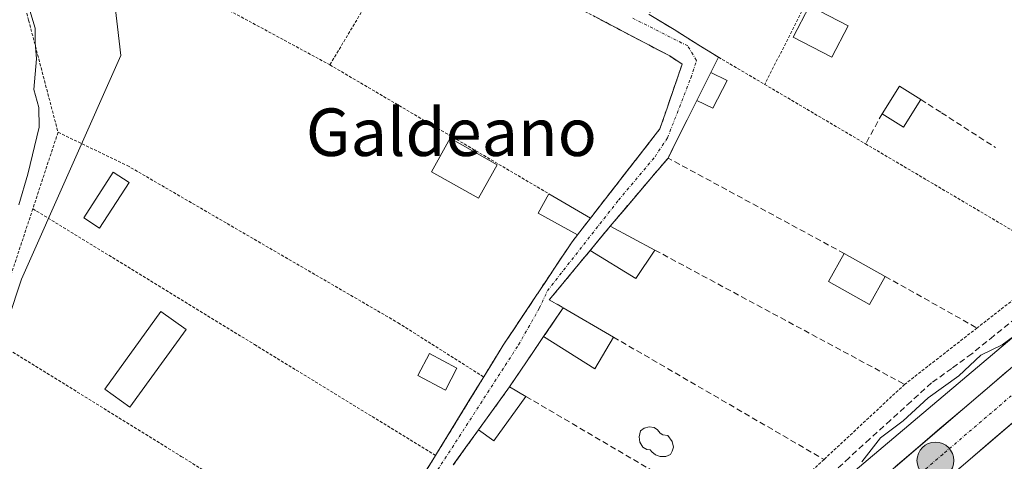
# Model space of a CAD drawing. Units: metres. Extents: x 607735 to 611194, y 4710761 to 4713128.
# Drawn here: x 609726 to 609892, y 4711488 to 4711562 of the extents above; entities that cross this region are included whole.
import ezdxf
from ezdxf.enums import TextEntityAlignment as Align

# ---------------------------------------------------------------- set-up
doc = ezdxf.new("R2010")
doc.units = ezdxf.units.M
doc.header["$MEASUREMENT"] = 0
for name, pattern in [('TRAZO_Y_PUNTO', [1, 0.5, -0.25, 0, -0.25]), ('TRAZOS', [0.75, 0.5, -0.25]), ('TRAZOSX2', [1.5, 1, -0.5])]:
    doc.linetypes.add(name, pattern=pattern)
for name, color, linetype, lineweight in [('Alambrada', 19, 'TRAZOS', 0), ('Arbolado forestal CxS', 92, 'Continuous', 0), ('Camino', 19, 'TRAZOSX2', 0), ('Camino Cxs', 19, 'Continuous', 0), ('Camino eje', 19, 'TRAZO_Y_PUNTO', 0), ('Carretera de calzada única', 19, 'Continuous', 13), ('Carretera de calzada única Cxs', 19, 'Continuous', 13), ('Carretera de calzada única eje', 19, 'TRAZO_Y_PUNTO', 0), ('Carátula', 7, 'Continuous', 5), ('Corriente artificial lineal', 5, 'TRAZOSX2', 13), ('Curva de nivel normal', 36, 'Continuous', 0), ('Edificación', 1, 'Continuous', 13), ('Edificación Cxs', 1, 'Continuous', 13), ('Edificación ligera', 1, 'Continuous', 0), ('Edificación ligera Cxs', 1, 'Continuous', 0), ('Huerta CxS', 92, 'Continuous', 0), ('Muro lineal', 1, 'TRAZOSX2', 13), ('Núcleo urbano CxS', 19, 'Continuous', 0), ('Piscina', 142, 'Continuous', 0), ('Piscina CxS', 142, 'Continuous', 0), ('Punto kilométrico de carretera', 7, 'Continuous', 0), ('Texto cartográfico', 19, 'Continuous', 0)]:
    doc.layers.add(name, color=color, linetype=linetype, lineweight=lineweight)
doc.styles.add('Arial', font='txt', dxfattribs={"height": 0.2})

# ---------------------------------------------------------------- blocks, each defined once
blk = doc.blocks.new('5HITCA')
at = {"layer": 'Carátula', "linetype": 'Continuous', "lineweight": 5}
h = blk.add_hatch(color=1, dxfattribs=at)
edge = h.paths.add_edge_path()
edge.add_arc((0, 0), 3.1, 0.0011, 360.0011)
at = {"layer": 'Carátula', "color": 250, "linetype": 'Continuous', "lineweight": 5}
blk.add_circle((0, 0, 0), 3.1, dxfattribs=at)

msp = doc.modelspace()

# ---------------------------------------------------------------- linework, layer by layer
at = {"layer": 'Alambrada', "color": 19, "linetype": 'TRAZOS', "lineweight": 0}
for points in [[(609726.62, 4711582.68, 436.63), (609759, 4711565.23, 436.89), (609778.55, 4711554.68, 437.1)], [(609867.5, 4711582.42, 438.77), (609851.74, 4711551.39, 438.51)], [(609792.92, 4711578.68, 437.38), (609785.37, 4711566.08, 437.31), (609778.55, 4711554.68, 437.1)], [(609792.92, 4711578.68, 437.38), (609835.75, 4711556.17, 437.89), (609837.85, 4711554.81, 437.94), (609834.1, 4711543.93, 438.04), (609831.65, 4711540.78, 438.03), (609822.39, 4711528.88, 438.12)], [(609723.76, 4711574.46, 436.19), (609725.43, 4711571.34, 435.94), (609727.84, 4711562.2, 434.46), (609732.79, 4711543.33, 436.13)], [(609834.08, 4711567.34, 438.18), (609832.3, 4711563.17, 438.08), (609840.66, 4711558.02, 438.18), (609843.95, 4711555.97, 438.25)], [(609778.55, 4711554.68, 437.1), (609815.38, 4711533.01, 437.44)], [(609843.95, 4711555.97, 438.25), (609842.66, 4711553.39, 438.24)], [(609843.95, 4711555.97, 438.25), (609851.74, 4711551.39, 438.51)], [(609851.74, 4711551.39, 438.51), (609868.71, 4711541.39, 439.11), (609902.01, 4711521.75, 439.93), (609887.47, 4711510.42, 439.55), (609875.28, 4711500.93, 439.48), (609861.72, 4711488.3, 439.4), (609849.3, 4711476.74, 439.69), (609835.64, 4711464.02, 439.83)], [(609840.3, 4711548.68, 438.32), (609835.46, 4711539.01, 438.55)], [(609732.79, 4711543.33, 436.13), (609728.55, 4711530.47, 435.3)], [(609732.79, 4711543.33, 436.13), (609744.42, 4711537.76, 436.44), (609790.03, 4711511.29, 436.86), (609804.44, 4711502.18, 437.55)], [(609728.55, 4711530.47, 435.3), (609721.37, 4711508.73, 435.7)], [(609728.55, 4711530.47, 435.3), (609765.86, 4711507.64, 436.59), (609796.33, 4711488.99, 437.44)], [(609820.23, 4711526.1, 437.99), (609819.21, 4711524.77, 437.87), (609812.87, 4711515.25, 437.82), (609807.72, 4711507.52, 437.53), (609804.44, 4711502.18, 437.55)], [(609721.37, 4711508.73, 435.7), (609753.53, 4711488.82, 436.32), (609764.1, 4711482.26, 436.47), (609756, 4711468.45, 436.59)], [(609804.44, 4711502.18, 437.55), (609796.33, 4711488.99, 437.44)], [(609803.57, 4711493.3, 438), (609799.32, 4711487.39, 437.97)], [(609754.12, 4711415.34, 436.85), (609759.32, 4711407.82, 437.92), (609766.69, 4711437, 437.17), (609774.24, 4711454.18, 437.4), (609775.87, 4711456.72, 437.7), (609784.37, 4711469.9, 437.41), (609789.98, 4711478.65, 437.39), (609796.33, 4711488.99, 437.44)]]:
    msp.add_polyline3d(points, dxfattribs=at)
at = {"layer": 'Arbolado forestal CxS', "color": 92, "linetype": 'Continuous', "lineweight": 0}
msp.add_polyline3d([(609631.96, 4711574.36, 435.71), (609651.46, 4711571.57, 434.75), (609675.13, 4711578.54, 433.45), (609694.63, 4711582.71, 433.96), (609715.52, 4711598.03, 436.53), (609730.84, 4711599.43, 436.89), (609740.59, 4711579.93, 436.83), (609743.37, 4711556.25, 436.72), (609726.66, 4711518.65, 436.17), (609715.52, 4711485.23, 435.74), (609697.41, 4711449.02, 435.58), (609666.89, 4711385.07, 435.15), (609665.28, 4711362.39, 435.02), (609663.57, 4711343.57, 434.54), (609649.89, 4711333.3, 434.99), (609624.23, 4711312.77, 435.18)], dxfattribs=at)
msp.add_polyline3d([(609631.96, 4711574.36, 435.71), (609651.46, 4711571.57, 434.75), (609675.13, 4711578.54, 433.45), (609694.63, 4711582.71, 433.96), (609715.52, 4711598.03, 436.53), (609730.84, 4711599.43, 436.89), (609740.59, 4711579.93, 436.83), (609743.37, 4711556.25, 436.72), (609726.66, 4711518.65, 436.17), (609715.52, 4711485.23, 435.74), (609697.41, 4711449.02, 435.58), (609666.89, 4711385.07, 435.15), (609665.28, 4711362.39, 435.02), (609663.57, 4711343.57, 434.54), (609649.89, 4711333.3, 434.99), (609624.23, 4711312.77, 435.18)], dxfattribs=at)
at = {"layer": 'Camino', "color": 19, "linetype": 'TRAZOSX2', "lineweight": 0}
for points in [[(609794.21, 4711485.54), (609796.33, 4711488.99), (609798.36, 4711492.29), (609800.39, 4711495.59), (609802.41, 4711498.88), (609804.44, 4711502.18), (609806.08, 4711504.85), (609807.72, 4711507.52), (609810.29, 4711511.39), (609812.87, 4711515.25), (609814.98, 4711518.42), (609817.1, 4711521.6), (609819.21, 4711524.77), (609820.23, 4711526.1), (609822.39, 4711528.88), (609824.7, 4711531.86), (609827.02, 4711534.83), (609829.33, 4711537.81), (609831.65, 4711540.78), (609834.1, 4711543.93), (609835.35, 4711547.56), (609836.6, 4711551.18), (609837.85, 4711554.81), (609835.75, 4711556.17), (609831.47, 4711558.42), (609827.18, 4711560.67), (609822.9, 4711562.92)], [(609832.3, 4711563.17), (609836.48, 4711560.6), (609840.66, 4711558.02), (609843.95, 4711555.97), (609842.66, 4711553.39), (609841.48, 4711551.04), (609840.3, 4711548.68), (609838.69, 4711545.46), (609837.07, 4711542.23), (609835.46, 4711539.01), (609833.03, 4711536.15), (609830.6, 4711533.29), (609828.17, 4711530.42), (609825.74, 4711527.56), (609824.05, 4711525.51), (609822.35, 4711523.46), (609820.06, 4711520.69), (609817.77, 4711517.93), (609815.48, 4711515.16), (609817.8, 4711513.81), (609816.16, 4711511.39), (609814.52, 4711508.96), (609812.61, 4711506.15), (609810.71, 4711503.33), (609808.8, 4711500.52), (609806.19, 4711496.91), (609803.57, 4711493.3), (609801.45, 4711490.35), (609799.32, 4711487.39)]]:
    msp.add_lwpolyline(points, dxfattribs=at)
at = {"layer": 'Camino Cxs', "color": 19, "linetype": 'Continuous', "lineweight": 0}
for points in [[(609794.21, 4711485.54, 437.25), (609796.33, 4711488.99, 437.44), (609798.36, 4711492.29, 437.51), (609800.39, 4711495.59, 437.52), (609802.41, 4711498.88, 437.52), (609804.44, 4711502.18, 437.55), (609806.08, 4711504.85, 437.62), (609807.72, 4711507.52, 437.53), (609810.02, 4711510.97, 437.65), (609812.32, 4711514.42, 437.81), (609814.61, 4711517.87, 437.83), (609816.91, 4711521.32, 437.7), (609819.21, 4711524.77, 437.87), (609820.23, 4711526.1, 437.99), (609822.39, 4711528.88, 438.12), (609825.32, 4711532.64, 438.11), (609828.25, 4711536.41, 438.04), (609831.17, 4711540.17, 438.04), (609834.1, 4711543.93, 438.04), (609835.35, 4711547.56, 437.89), (609836.6, 4711551.18, 437.83), (609837.85, 4711554.81, 437.94), (609835.75, 4711556.17, 437.89), (609831.47, 4711558.42, 437.77), (609827.18, 4711560.67, 437.8), (609822.9, 4711562.92, 437.75)], [(609832.3, 4711563.17, 438.08), (609836.48, 4711560.6, 438.12), (609840.66, 4711558.02, 438.18), (609843.95, 4711555.97, 438.25), (609842.66, 4711553.39, 438.24), (609841.48, 4711551.04, 438.33), (609840.3, 4711548.68, 438.32), (609838.69, 4711545.46, 438.3), (609837.07, 4711542.23, 438.43), (609835.46, 4711539.01, 438.55), (609833.03, 4711536.15, 438.48), (609830.6, 4711533.29, 438.52), (609828.17, 4711530.42, 438.51), (609825.74, 4711527.56, 438.59), (609824.05, 4711525.51, 438.48), (609822.35, 4711523.46, 438.48), (609820.06, 4711520.69, 438.31), (609817.77, 4711517.93, 438.21), (609815.48, 4711515.16, 438.17), (609817.8, 4711513.81, 438.46), (609816.16, 4711511.39, 438.41), (609814.52, 4711508.96, 438.23), (609812.61, 4711506.15, 438.1), (609810.71, 4711503.33, 438.06), (609808.8, 4711500.52, 438.06), (609806.19, 4711496.91, 437.99), (609803.57, 4711493.3, 438), (609801.45, 4711490.35, 438.09), (609799.32, 4711487.39, 437.97)]]:
    msp.add_polyline3d(points, dxfattribs=at)
at = {"layer": 'Camino eje', "color": 19, "linetype": 'TRAZO_Y_PUNTO', "lineweight": 0}
msp.add_lwpolyline([(609760.05, 4711389.78), (609760.45, 4711395.51), (609761.09, 4711404.29), (609761.09, 4711408.95), (609767.65, 4711434.24), (609772.84, 4711447.79), (609775.8, 4711454.56), (609778.97, 4711460.07), (609797.92, 4711488.43), (609810.3, 4711507.59), (609813.79, 4711513.72), (609815.17, 4711516.69), (609827.13, 4711531.93), (609833.27, 4711539.23), (609835.38, 4711542.41), (609839.3, 4711552.46), (609840.25, 4711555.42), (609838.77, 4711557.86), (609829.56, 4711562.51)], dxfattribs=at)
at = {"layer": 'Carretera de calzada única', "color": 19, "linetype": 'Continuous', "lineweight": 13}
for points in [[(609427.01, 4710786.78), (609444.51, 4710836.4), (609472.46, 4710917.14), (609509.26, 4711022.13), (609542.51, 4711116.82), (609556.57, 4711155.88), (609563.73, 4711174.09), (609569.05, 4711185.88), (609574.82, 4711197.44), (609584.26, 4711214.34), (609591.05, 4711224.23), (609598.37, 4711233.93), (609606.1, 4711243.33), (609614.21, 4711252.34), (609627.21, 4711265.3), (609648.96, 4711285.09), (609677.73, 4711310.02), (609709.1, 4711336.58), (609744.82, 4711367.16), (609780.51, 4711397.93), (609987.53, 4711574.92), (610074.3, 4711648.97), (610100.55, 4711671.65)], [(610032.71, 4711622.93), (609982.87, 4711580.38), (609775.83, 4711403.39), (609762.56, 4711391.94)]]:
    msp.add_lwpolyline(points, dxfattribs=at)
at = {"layer": 'Carretera de calzada única Cxs', "color": 19, "linetype": 'Continuous', "lineweight": 13}
for points in [[(609873.7, 4711487.06, 440.45), (609877.47, 4711490.28, 440.39), (609881.23, 4711493.49, 440.41), (609885, 4711496.71, 440.37), (609888.76, 4711499.93, 440.36), (609892.53, 4711503.15, 440.38)], [(609893.43, 4711494.47, 440.33), (609889.67, 4711491.25, 440.42), (609885.9, 4711488.03, 440.48), (609882.14, 4711484.82, 440.48)]]:
    msp.add_polyline3d(points, dxfattribs=at)
at = {"layer": 'Carretera de calzada única eje', "color": 19, "linetype": 'TRAZO_Y_PUNTO', "lineweight": 0}
msp.add_lwpolyline([(610066.39, 4711646.97), (610053.51, 4711635.94), (610010.12, 4711598.92), (609985.21, 4711577.65), (609881.69, 4711489.16), (609778.17, 4711400.66), (609771.53, 4711394.93), (609759.7, 4711384.73)], dxfattribs=at)
at = {"layer": 'Corriente artificial lineal', "color": 5, "linetype": 'TRAZOSX2', "lineweight": 13}
msp.add_polyline3d([(609893.98, 4711512.08, 439.52), (609890.29, 4711509.08, 439.64), (609886.59, 4711506.08, 439.94), (609883.21, 4711503.63, 439.78), (609879.82, 4711501.18, 439.76), (609876.36, 4711498.04, 439.76), (609872.9, 4711494.89, 439.73), (609869.43, 4711491.75, 439.75), (609865.97, 4711488.6, 439.68), (609862.51, 4711485.46, 439.75), (609860, 4711483.16, 439.73), (609856.67, 4711480.12, 440.02), (609853.35, 4711477.08, 440.09), (609850.02, 4711474.04, 440.15), (609846.69, 4711470.99, 440.08)], dxfattribs=at)
at = {"layer": 'Curva de nivel normal', "color": 36, "linetype": 'Continuous', "lineweight": 0}
for points in [[(609728.06, 4711563.8, 435), (609728.94, 4711560.86, 435), (609728.94, 4711558.42, 435), (609729.17, 4711555.67, 435), (609728.73, 4711550.55, 435), (609729.58, 4711547.5, 435), (609729.61, 4711544.2, 435), (609727.72, 4711536.31, 435), (609726.21, 4711531.14, 435)], [(609896.6, 4711511.18, 440), (609891.7, 4711507.61, 440), (609888.1, 4711505.83, 440), (609884.4, 4711502.39, 440), (609879.23, 4711498.67, 440), (609875.02, 4711494.81, 440), (609871.23, 4711491.92, 440), (609868.08, 4711487.9, 440)]]:
    msp.add_polyline3d(points, dxfattribs=at)
at = {"layer": 'Edificación', "color": 1, "linetype": 'Continuous', "lineweight": 13}
for points in [[(609865.76, 4711561.27, 439.03), (609863.05, 4711556, 438.9), (609856.53, 4711559.35, 438.5), (609859.26, 4711564.63, 438.63), (609865.76, 4711561.27, 439.03)], [(609744.74, 4711534.89, 436.38), (609739.8, 4711527.21, 436.32), (609737.12, 4711528.94, 436.3), (609742.05, 4711536.63, 436.39), (609744.74, 4711534.89, 436.38)], [(609833.25, 4711523.52, 438.7), (609830.03, 4711518.73, 438.61), (609822.35, 4711523.46, 438.48), (609825.74, 4711527.56, 438.59), (609833.25, 4711523.52, 438.7)], [(609872.03, 4711519.08, 439.01), (609869.39, 4711514.37, 438.87), (609862.49, 4711518.22, 438.81), (609865.12, 4711522.94, 439.03), (609872.03, 4711519.08, 439.01)], [(609826.27, 4711508.89, 438.54), (609823.14, 4711503.57, 438.59), (609814.52, 4711508.96, 438.23), (609817.8, 4711513.81, 438.46), (609826.27, 4711508.89, 438.54)], [(609799.94, 4711503.66, 436.98), (609798, 4711499.96, 437.05), (609793.35, 4711502.42, 436.84), (609795.3, 4711506.11, 436.9), (609799.94, 4711503.66, 436.98)], [(609811.54, 4711498.91, 438.4), (609806.14, 4711491.45, 438.27), (609803.57, 4711493.3, 438), (609808.8, 4711500.52, 438.06), (609811.54, 4711498.91, 438.4)]]:
    msp.add_polyline3d(points, dxfattribs=at)
at = {"layer": 'Edificación Cxs', "color": 1, "linetype": 'Continuous', "lineweight": 13}
for points in [[(609865.76, 4711561.27, 439.03), (609863.05, 4711556, 438.9), (609856.53, 4711559.35, 438.5), (609859.26, 4711564.63, 438.63), (609865.76, 4711561.27, 439.03)], [(609744.74, 4711534.89, 436.38), (609739.8, 4711527.21, 436.32), (609737.12, 4711528.94, 436.3), (609742.05, 4711536.63, 436.39), (609744.74, 4711534.89, 436.38)], [(609833.25, 4711523.52, 438.7), (609830.03, 4711518.73, 438.61), (609822.35, 4711523.46, 438.48), (609825.74, 4711527.56, 438.59), (609833.25, 4711523.52, 438.7)], [(609872.03, 4711519.08, 439.01), (609869.39, 4711514.37, 438.87), (609862.49, 4711518.22, 438.81), (609865.12, 4711522.94, 439.03), (609872.03, 4711519.08, 439.01)], [(609826.27, 4711508.89, 438.54), (609823.14, 4711503.57, 438.59), (609814.52, 4711508.96, 438.23), (609817.8, 4711513.81, 438.46), (609826.27, 4711508.89, 438.54)], [(609799.94, 4711503.66, 436.98), (609798, 4711499.96, 437.05), (609793.35, 4711502.42, 436.84), (609795.3, 4711506.11, 436.9), (609799.94, 4711503.66, 436.98)], [(609811.54, 4711498.91, 438.4), (609806.14, 4711491.45, 438.27), (609803.57, 4711493.3, 438), (609808.8, 4711500.52, 438.06), (609811.54, 4711498.91, 438.4)]]:
    msp.add_polyline3d(points, close=True, dxfattribs=at)
at = {"layer": 'Edificación ligera', "color": 1, "linetype": 'Continuous', "lineweight": 0}
for points in [[(609845.44, 4711552.05, 438.37), (609842.98, 4711547.4, 438.49), (609840.3, 4711548.68, 438.32), (609842.66, 4711553.39, 438.24), (609845.44, 4711552.05, 438.37)], [(609878.01, 4711548.86, 439.31), (609875.1, 4711544.21, 439.27), (609871.51, 4711546.46, 439.1), (609874.42, 4711551.12, 439.11), (609878.01, 4711548.86, 439.31)], [(609806.73, 4711537.87, 437.21), (609803.56, 4711532.24, 437.08), (609795.64, 4711536.71, 437.06), (609798.81, 4711542.33, 437.22), (609806.73, 4711537.87, 437.21)], [(609822.39, 4711528.88, 438.12), (609820.23, 4711526.1, 437.99), (609813.6, 4711529.75, 437.26), (609815.38, 4711533.01, 437.44), (609822.39, 4711528.88, 438.12)], [(609754.35, 4711510.14, 436.39), (609744.87, 4711497.08, 436.27), (609740.66, 4711500.14, 436.23), (609750.12, 4711513.19, 436.34), (609754.35, 4711510.14, 436.39)]]:
    msp.add_polyline3d(points, dxfattribs=at)
at = {"layer": 'Edificación ligera Cxs', "color": 1, "linetype": 'Continuous', "lineweight": 0}
for points in [[(609845.44, 4711552.05, 438.37), (609842.98, 4711547.4, 438.49), (609840.3, 4711548.68, 438.32), (609842.66, 4711553.39, 438.24), (609845.44, 4711552.05, 438.37)], [(609878.01, 4711548.86, 439.31), (609875.1, 4711544.21, 439.27), (609871.51, 4711546.46, 439.1), (609874.42, 4711551.12, 439.11), (609878.01, 4711548.86, 439.31)], [(609806.73, 4711537.87, 437.21), (609803.56, 4711532.24, 437.08), (609795.64, 4711536.71, 437.06), (609798.81, 4711542.33, 437.22), (609806.73, 4711537.87, 437.21)], [(609822.39, 4711528.88, 438.12), (609820.23, 4711526.1, 437.99), (609813.6, 4711529.75, 437.26), (609815.38, 4711533.01, 437.44), (609822.39, 4711528.88, 438.12)], [(609754.35, 4711510.14, 436.39), (609744.87, 4711497.08, 436.27), (609740.66, 4711500.14, 436.23), (609750.12, 4711513.19, 436.34), (609754.35, 4711510.14, 436.39)]]:
    msp.add_polyline3d(points, close=True, dxfattribs=at)
at = {"layer": 'Huerta CxS', "color": 92, "linetype": 'Continuous', "lineweight": 0}
for points in [[(609624.23, 4711312.77, 435.18), (609649.89, 4711333.3, 434.99), (609663.57, 4711343.57, 434.54), (609665.28, 4711362.39, 435.02), (609666.89, 4711385.07, 435.15), (609697.41, 4711449.02, 435.58), (609715.52, 4711485.23, 435.74), (609726.66, 4711518.65, 436.17), (609743.37, 4711556.25, 436.72), (609740.59, 4711579.93, 436.83), (609730.84, 4711599.43, 436.89), (609715.52, 4711598.03, 436.53), (609694.63, 4711582.71, 433.96), (609675.13, 4711578.54, 433.45), (609651.46, 4711571.57, 434.75), (609631.96, 4711574.36, 435.71)], [(609631.96, 4711574.36, 435.71), (609651.46, 4711571.57, 434.75), (609675.13, 4711578.54, 433.45), (609694.63, 4711582.71, 433.96), (609715.52, 4711598.03, 436.53), (609730.84, 4711599.43, 436.89), (609740.59, 4711579.93, 436.83), (609743.37, 4711556.25, 436.72), (609726.66, 4711518.65, 436.17), (609715.52, 4711485.23, 435.74), (609697.41, 4711449.02, 435.58), (609666.89, 4711385.07, 435.15), (609665.28, 4711362.39, 435.02), (609663.57, 4711343.57, 434.54), (609649.89, 4711333.3, 434.99), (609624.23, 4711312.77, 435.18)], [(609934.71, 4711543.64, 440.31), (609932.34, 4711541.63, 440.37), (609846.03, 4711468.77, 440.55), (609845.96, 4711468.71, 440.55), (609782.6, 4711413.87, 440.18), (609760.05, 4711394.35, 440.04), (609752.32, 4711387.73, 440.01), (609691.7, 4711335.77, 438.21), (609691.66, 4711335.74, 438.21), (609630.55, 4711282.69, 438.05)], [(609932.34, 4711541.63, 440.37), (609846.03, 4711468.77, 440.55), (609845.96, 4711468.71, 440.55), (609782.6, 4711413.87, 440.18), (609760.05, 4711394.35, 440.04), (609752.32, 4711387.73, 440.01), (609691.7, 4711335.77, 438.21)]]:
    msp.add_polyline3d(points, dxfattribs=at)
at = {"layer": 'Muro lineal', "color": 1, "linetype": 'TRAZOSX2', "lineweight": 13}
for points in [[(609878.01, 4711548.86, 439.31), (609881.48, 4711546.63, 439.3), (609890.6, 4711540.76, 439.26)], [(609871.51, 4711546.46, 439.1), (609868.71, 4711541.39, 439.11)], [(609865.12, 4711522.94, 439.03), (609835.46, 4711539.01, 438.55), (609825.74, 4711527.56, 438.59)], [(609822.35, 4711523.46, 438.48), (609815.48, 4711515.16, 438.17), (609817.8, 4711513.81, 438.46)], [(609833.25, 4711523.52, 438.7), (609875.28, 4711500.93, 439.48)], [(609872.03, 4711519.08, 439.01), (609887.47, 4711510.42, 439.55)], [(609814.52, 4711508.96, 438.23), (609808.8, 4711500.52, 438.06)], [(609826.27, 4711508.89, 438.54), (609861.72, 4711488.3, 439.4)], [(609811.54, 4711498.91, 438.4), (609849.3, 4711476.74, 439.69)]]:
    msp.add_polyline3d(points, dxfattribs=at)
at = {"layer": 'Núcleo urbano CxS', "color": 19, "linetype": 'Continuous', "lineweight": 0}
for points in [[(609630.55, 4711282.69, 438.05), (609691.66, 4711335.74, 438.21), (609691.7, 4711335.77, 438.21), (609752.32, 4711387.73, 440.01), (609760.05, 4711394.35, 440.04), (609782.6, 4711413.87, 440.18), (609845.96, 4711468.71, 440.55), (609846.03, 4711468.77, 440.55), (609932.34, 4711541.63, 440.37), (609934.71, 4711543.64, 440.31), (609992.67, 4711592.69, 440.76), (610030.76, 4711625.21, 441.1), (610047.01, 4711639.1, 441.29), (610080.79, 4711668.19, 442.3), (610148.56, 4711726.7, 446.86)], [(609934.71, 4711543.64, 440.31), (609932.34, 4711541.63, 440.37), (609846.03, 4711468.77, 440.55), (609845.96, 4711468.71, 440.55), (609782.6, 4711413.87, 440.18), (609760.05, 4711394.35, 440.04), (609752.32, 4711387.73, 440.01), (609691.7, 4711335.77, 438.21), (609691.66, 4711335.74, 438.21), (609630.55, 4711282.69, 438.05)]]:
    msp.add_polyline3d(points, dxfattribs=at)
at = {"layer": 'Piscina', "color": 142, "linetype": 'Continuous', "lineweight": 0}
msp.add_polyline3d([(609834.14, 4711488.78, 438.68), (609833.35, 4711489.1, 438.68), (609832.76, 4711489.61, 438.68), (609832.48, 4711489.93, 438.68), (609831.88, 4711489.97, 438.69), (609831.21, 4711490.37, 438.68), (609830.73, 4711491.24, 438.68), (609830.61, 4711492.11, 438.68), (609830.81, 4711493.11, 438.7), (609831.45, 4711493.54, 438.71), (609832.28, 4711493.78, 438.69), (609833.15, 4711493.7, 438.68), (609833.71, 4711493.27, 438.67), (609834.14, 4711492.71, 438.66), (609834.58, 4711492.43, 438.65), (609835.45, 4711492.31, 438.64), (609836.17, 4711491.32, 438.64), (609836.37, 4711490.37, 438.65), (609836.17, 4711489.69, 438.66), (609835.85, 4711489.14, 438.67), (609835.1, 4711488.78, 438.68), (609834.14, 4711488.78, 438.68)], dxfattribs=at)
at = {"layer": 'Piscina CxS', "color": 142, "linetype": 'Continuous', "lineweight": 0}
msp.add_polyline3d([(609835.1, 4711488.78, 438.68), (609834.14, 4711488.78, 438.68), (609833.35, 4711489.1, 438.68), (609832.76, 4711489.61, 438.68), (609832.48, 4711489.93, 438.68), (609831.88, 4711489.97, 438.69), (609831.21, 4711490.37, 438.68), (609830.73, 4711491.24, 438.68), (609830.61, 4711492.11, 438.68), (609830.81, 4711493.11, 438.7), (609831.45, 4711493.54, 438.72), (609832.28, 4711493.78, 438.69), (609833.15, 4711493.7, 438.68), (609833.71, 4711493.27, 438.67), (609834.14, 4711492.71, 438.66), (609834.58, 4711492.43, 438.65), (609835.45, 4711492.31, 438.64), (609836.17, 4711491.32, 438.64), (609836.37, 4711490.37, 438.65), (609836.17, 4711489.69, 438.66), (609835.85, 4711489.14, 438.67), (609835.1, 4711488.78, 438.68)], close=True, dxfattribs=at)

# ---------------------------------------------------------------- block references
at = {"layer": 'Punto kilométrico de carretera', "linetype": 'Continuous', "lineweight": 0}
msp.add_blockref('5HITCA', (609880.46, 4711488.11, 440.54), dxfattribs=at)

# ---------------------------------------------------------------- texts
at = {"layer": 'Texto cartográfico', "color": 19, "linetype": 'Continuous', "lineweight": 0, "style": 'Arial'}
msp.add_text('Galdeano', height=8, dxfattribs=at).set_placement((609799, 4711543.35), align=Align.MIDDLE_CENTER)

doc.saveas('drawing.dxf')
